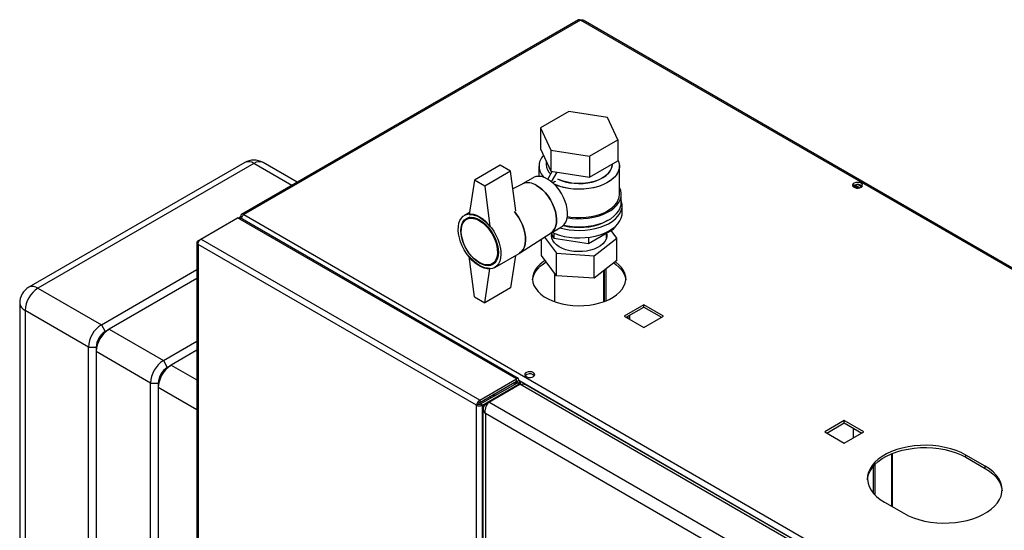
# Model space of a CAD drawing. Units: millimetres. Extents: x 0 to 420, y 0 to 297.
# Drawn here: x 329 to 383, y 124 to 152 of the extents above; entities that cross this region are included whole.
import ezdxf

# ---------------------------------------------------------------- set-up
doc = ezdxf.new("R2010")
doc.units = ezdxf.units.MM

msp = doc.modelspace()

# ---------------------------------------------------------------- linework, layer by layer
at = {"color": 7, "linetype": 'Continuous', "lineweight": 30}
for p, q in [((359.368, 152.284), (340.955, 141.654)), ((359.483, 152.272), (341.07, 141.643)), ((398.049, 130.009), (359.483, 152.272)), ((398.139, 130.035), (359.623, 152.269)), ((358.845, 147.276), (357.293, 146.38)), ((360.964, 146.948), (358.845, 147.276)), ((361.532, 145.725), (360.964, 146.948)), ((357.293, 146.38), (357.861, 145.157)), ((357.293, 146.38), (357.293, 145.237)), ((359.98, 144.829), (361.532, 145.725)), ((361.532, 145.725), (361.532, 144.582)), ((357.293, 145.237), (357.861, 144.014)), ((357.861, 145.157), (359.98, 144.829)), ((357.861, 145.157), (357.861, 144.014)), ((359.98, 144.829), (359.98, 143.686)), ((341.129, 144.486), (329.32, 137.669)), ((341.629, 144.437), (329.82, 137.62)), ((343.995, 143.409), (342.129, 144.486)), ((355.099, 144.338), (353.685, 143.522)), ((355.665, 144.012), (355.099, 144.338)), ((357.213, 144.297), (357.213, 143.732)), ((357.613, 144.55), (357.613, 144.379)), ((359.98, 143.686), (361.532, 144.582)), ((361.213, 144.379), (361.213, 144.397)), ((361.613, 142.746), (361.613, 144.297)), ((355.665, 144.012), (354.251, 143.195)), ((355.943, 141.844), (355.665, 144.012)), ((357.695, 143.574), (357.942, 144.001)), ((357.861, 144.014), (359.98, 143.686)), ((357.897, 143.433), (358.202, 143.961)), ((353.685, 143.522), (353.402, 141.644)), ((354.251, 143.195), (353.685, 143.522)), ((356.326, 143.325), (355.789, 143.048)), ((356.905, 143.659), (356.315, 143.319)), ((357.962, 143.378), (358.104, 143.46)), ((358.104, 143.46), (358.104, 143.459)), ((374.421, 143.144), (374.421, 143.223)), ((374.659, 143.087), (374.422, 143.224)), ((374.499, 143.261), (374.767, 143.106)), ((374.68, 143.279), (374.873, 143.167)), ((354.251, 143.195), (354.534, 140.991)), ((361.713, 142.297), (361.713, 142.746)), ((341.07, 141.643), (379.636, 119.379)), ((353.42, 141.763), (353.143, 141.603)), ((361.763, 141.725), (361.763, 142.133)), ((338.73, 140.299), (340.738, 141.459)), ((355.983, 132.658), (340.738, 141.459)), ((356.079, 132.681), (340.873, 141.459)), ((340.982, 141.506), (340.908, 141.549)), ((353.457, 141.495), (353.254, 141.378)), ((356.159, 139.535), (357.876, 140.641)), ((357.865, 140.634), (358.455, 140.975)), ((357.888, 140.647), (358.025, 140.352)), ((357.913, 140.593), (357.913, 140.371)), ((358.025, 140.63), (358.025, 140.352)), ((359.921, 140.059), (361.309, 140.86)), ((360.913, 140.371), (360.913, 140.631)), ((361.478, 140.357), (361.162, 140.775)), ((361.309, 140.923), (361.309, 140.86)), ((338.507, 140.115), (338.507, 75.316)), ((338.574, 140.209), (338.73, 140.299)), ((338.574, 140.209), (338.622, 140.181)), ((353.805, 131.221), (338.574, 140.014)), ((338.574, 140.014), (338.574, 75.23)), ((353.974, 131.499), (338.73, 140.299)), ((357.347, 139.402), (357.347, 140.3)), ((357.513, 140.407), (358.177, 139.527)), ((358.025, 140.352), (359.921, 140.059)), ((359.921, 140.4), (359.921, 140.059)), ((360.242, 139.392), (361.478, 140.357)), ((361.478, 139.132), (361.478, 140.357)), ((354.793, 138.745), (356.136, 139.521)), ((358.177, 139.527), (360.242, 139.392)), ((358.177, 138.302), (358.177, 139.527)), ((353.685, 137.153), (353.402, 139.357)), ((354.654, 138.953), (354.857, 139.071)), ((355.93, 139.401), (355.665, 137.643)), ((358.177, 138.302), (357.347, 139.402)), ((360.242, 138.167), (360.242, 139.392)), ((361.478, 139.132), (360.242, 138.167)), ((333.285, 135.619), (338.507, 138.634)), ((354.251, 136.826), (354.534, 138.704)), ((358.068, 138.448), (358.068, 136.881)), ((360.758, 136.881), (360.758, 138.569)), ((360.791, 136.894), (360.791, 138.596)), ((360.898, 136.935), (360.898, 138.679)), ((338.507, 138.144), (333.709, 135.375)), ((360.242, 138.167), (358.177, 138.302)), ((329.82, 137.62), (333.285, 135.619)), ((355.665, 137.643), (354.251, 136.826)), ((328.82, 136.803), (328.82, 89.525)), ((353.685, 137.153), (354.251, 136.826)), ((332.578, 134.395), (329.113, 136.395)), ((329.113, 136.395), (329.113, 89.117)), ((362.948, 136.708), (361.88, 136.091)), ((361.987, 136.03), (362.948, 136.585)), ((364.016, 136.091), (362.948, 136.708)), ((362.948, 136.585), (362.948, 136.708)), ((362.948, 136.585), (363.91, 136.03)), ((361.88, 136.091), (362.948, 135.475)), ((362.948, 135.475), (364.016, 136.091)), ((333.285, 135.619), (333.497, 135.252)), ((333.497, 135.252), (333.709, 135.375)), ((333.709, 135.375), (336.679, 133.66)), ((336.679, 133.66), (338.507, 134.715)), ((332.578, 134.395), (333.002, 134.395)), ((332.578, 87.117), (332.578, 134.395)), ((333.002, 134.395), (333.002, 134.15)), ((335.972, 132.435), (333.002, 134.15)), ((333.002, 134.15), (333.002, 86.872)), ((338.507, 134.225), (337.103, 133.415)), ((336.679, 133.66), (336.891, 133.293)), ((336.891, 133.293), (337.103, 133.415)), ((353.974, 131.499), (355.983, 132.658)), ((353.974, 131.377), (355.983, 132.536)), ((354.024, 131.29), (356.033, 132.449)), ((356.001, 132.525), (355.832, 132.334)), ((356.107, 132.587), (355.938, 132.395)), ((355.983, 132.536), (355.983, 132.658)), ((356.001, 132.525), (356.107, 132.587)), ((356.033, 132.449), (356.139, 132.388)), ((356.057, 132.432), (356.139, 132.479)), ((335.972, 132.435), (336.396, 132.435)), ((335.972, 85.158), (335.972, 132.435)), ((336.396, 132.435), (336.396, 132.19)), ((336.396, 132.19), (336.396, 84.913)), ((354.131, 131.229), (356.139, 132.388)), ((354.478, 131.388), (356.175, 132.368)), ((379.126, 119.118), (356.175, 132.368)), ((356.206, 132.372), (356.206, 132.434)), ((379.263, 119.192), (356.488, 132.339)), ((353.974, 131.499), (353.974, 131.377)), ((354.286, 131.278), (354.477, 131.388)), ((377.429, 118.139), (354.478, 131.388)), ((354.534, 131.661), (354.501, 131.681)), ((354.601, 131.623), (354.501, 131.681)), ((354.534, 131.661), (354.567, 131.719)), ((354.601, 131.623), (354.534, 131.661)), ((354.751, 131.709), (354.651, 131.767)), ((354.831, 131.756), (354.731, 131.813)), ((353.911, 131.282), (353.805, 131.221)), ((353.805, 66.437), (353.805, 131.221)), ((354.131, 131.229), (354.024, 131.29)), ((354.131, 66.429), (354.131, 131.229)), ((354.154, 131.021), (354.154, 66.286)), ((354.286, 131.278), (354.366, 131.232)), ((376.984, 117.661), (354.286, 130.764)), ((354.286, 130.764), (354.286, 66.176)), ((373.908, 130.38), (372.841, 129.764)), ((374.976, 129.764), (373.908, 130.38)), ((373.908, 130.258), (373.908, 130.38)), ((372.841, 129.764), (373.908, 129.148)), ((372.947, 129.703), (373.908, 130.258)), ((373.908, 130.258), (374.87, 129.703)), ((373.908, 129.148), (374.976, 129.764)), ((374.421, 129.444), (374.421, 129.962)), ((376.553, 125.665), (376.553, 128.593)), ((381.616, 127.886), (380.555, 128.499)), ((380.555, 128.376), (380.555, 128.499)), ((380.555, 128.376), (381.616, 127.764)), ((375.482, 127.869), (375.482, 126.433)), ((375.588, 127.987), (375.588, 126.316)), ((381.616, 127.764), (381.616, 127.886)), ((376.1, 125.927), (377.161, 125.315))]:
    msp.add_line(p, q, dxfattribs=at)
at = {"color": 1, "linetype": 'Continuous', "lineweight": 30}
for p, q in [((343.702, 143.24), (341.629, 144.437)), ((362.078, 136.083), (362.078, 135.977)), ((362.192, 135.912), (362.192, 136.148)), ((337.103, 133.415), (338.507, 132.605)), ((355.983, 132.536), (356.001, 132.525)), ((356.107, 132.587), (379.423, 119.126)), ((338.507, 130.972), (336.396, 132.19)), ((356.139, 132.347), (356.139, 132.388)), ((376.486, 128.565), (376.486, 125.704))]:
    msp.add_line(p, q, dxfattribs=at)
at = {"color": 7, "linetype": 'Continuous', "lineweight": 30, "flags": 128}
for points in [[(361.532, 144.638), (361.59, 144.48), (361.612, 144.317), (361.599, 144.155), (361.549, 143.995), (361.465, 143.839), (361.347, 143.692), (361.197, 143.554), (361.017, 143.428), (360.812, 143.317), (360.583, 143.222), (360.335, 143.144), (360.072, 143.085), (359.799, 143.047), (359.518, 143.028), (359.237, 143.031), (358.958, 143.054), (358.686, 143.098), (358.426, 143.162), (358.183, 143.244), (358.041, 143.304)], [(361.532, 144.638), (361.565, 144.56), (361.606, 144.399), (361.61, 144.236), (361.579, 144.074), (361.511, 143.916), (361.41, 143.764), (361.275, 143.621), (361.11, 143.489), (360.918, 143.371), (360.7, 143.267), (360.461, 143.181), (360.205, 143.112), (359.936, 143.064), (359.659, 143.035), (359.377, 143.027), (359.096, 143.04), (358.821, 143.074), (358.554, 143.128), (358.302, 143.201), (358.069, 143.292), (358.041, 143.304)], [(358.25, 143.585), (358.432, 143.507), (358.652, 143.437), (358.886, 143.385), (359.131, 143.352), (359.381, 143.34), (359.632, 143.347), (359.879, 143.375), (360.116, 143.422), (360.34, 143.488), (360.545, 143.571), (360.729, 143.67), (360.887, 143.783), (361.016, 143.907), (361.115, 144.04), (361.18, 144.18), (361.21, 144.324), (361.213, 144.379)], [(361.213, 144.379), (361.199, 144.252), (361.151, 144.11), (361.07, 143.973), (360.956, 143.843), (360.811, 143.725), (360.64, 143.619), (360.445, 143.527), (360.23, 143.453), (359.999, 143.396), (359.756, 143.359), (359.507, 143.341), (359.256, 143.344), (359.008, 143.366), (358.768, 143.409), (358.54, 143.47), (358.329, 143.549), (358.25, 143.585)], [(357.68, 143.583), (357.513, 143.664), (357.35, 143.715), (357.194, 143.732), (357.05, 143.716), (356.92, 143.668), (356.905, 143.659)], [(357.876, 140.641), (357.897, 140.656), (357.999, 140.751), (358.079, 140.875), (358.136, 141.025), (358.168, 141.196), (358.174, 141.386), (358.155, 141.59), (358.111, 141.802), (358.042, 142.019), (357.951, 142.234), (357.839, 142.443), (357.71, 142.641), (357.566, 142.824), (357.41, 142.986), (357.246, 143.124), (357.079, 143.236)], [(357.079, 143.236), (357.246, 143.124), (357.41, 142.986), (357.566, 142.824), (357.71, 142.641), (357.839, 142.443), (357.951, 142.234), (358.042, 142.019), (358.111, 141.802), (358.155, 141.59), (358.174, 141.386), (358.168, 141.196), (358.136, 141.025), (358.079, 140.875), (357.999, 140.751), (357.897, 140.656), (357.876, 140.641)], [(358.455, 140.975), (358.498, 141.003), (358.6, 141.098), (358.68, 141.222), (358.737, 141.372), (358.769, 141.543), (358.775, 141.733), (358.756, 141.937), (358.712, 142.149), (358.643, 142.366), (358.552, 142.581), (358.44, 142.79), (358.311, 142.988), (358.167, 143.171), (358.011, 143.333), (357.848, 143.471), (357.68, 143.583)], [(374.828, 143.357), (374.744, 143.39), (374.646, 143.403), (374.546, 143.395), (374.457, 143.367), (374.393, 143.322), (374.361, 143.267), (374.365, 143.209), (374.406, 143.155), (374.478, 143.114), (374.57, 143.09), (374.671, 143.088), (374.767, 143.106), (374.845, 143.143), (374.894, 143.194), (374.908, 143.252), (374.885, 143.309), (374.828, 143.357)], [(374.828, 143.235), (374.885, 143.187), (374.887, 143.184)], [(358.759, 141.473), (358.771, 141.471), (359.053, 141.434), (359.34, 141.418), (359.629, 141.424), (359.914, 141.45), (360.192, 141.496), (360.457, 141.563), (360.705, 141.647), (360.934, 141.75), (361.138, 141.868), (361.315, 141.999), (361.462, 142.143), (361.577, 142.296), (361.657, 142.456), (361.702, 142.621), (361.711, 142.787), (361.684, 142.953), (361.621, 143.116), (361.613, 143.133)], [(358.768, 141.531), (358.958, 141.503), (359.237, 141.48), (359.518, 141.477), (359.799, 141.495), (360.072, 141.534), (360.335, 141.593), (360.583, 141.67), (360.812, 141.765), (361.017, 141.877), (361.197, 142.002), (361.347, 142.14), (361.465, 142.288), (361.549, 142.443), (361.599, 142.603), (361.613, 142.746)], [(358.361, 140.92), (358.598, 140.861), (358.875, 140.813), (359.16, 140.784), (359.449, 140.777), (359.737, 140.79), (360.021, 140.823), (360.295, 140.876), (360.556, 140.948), (360.8, 141.038), (361.022, 141.145), (361.221, 141.267), (361.391, 141.401), (361.532, 141.547), (361.641, 141.702), (361.716, 141.863), (361.756, 142.029), (361.76, 142.196), (361.729, 142.362), (361.713, 142.412)], [(358.567, 141.062), (358.771, 141.021), (359.053, 140.985), (359.34, 140.969), (359.629, 140.975), (359.914, 141.001), (360.192, 141.047), (360.457, 141.113), (360.705, 141.198), (360.934, 141.301), (361.138, 141.418), (361.315, 141.55), (361.462, 141.694), (361.577, 141.847), (361.657, 142.007), (361.702, 142.172), (361.713, 142.297)], [(353.968, 141.521), (354.138, 141.409), (354.304, 141.27), (354.463, 141.108), (354.612, 140.926), (354.746, 140.728), (354.865, 140.518), (354.964, 140.301), (355.042, 140.081), (355.097, 139.863), (355.128, 139.652), (355.134, 139.452), (355.115, 139.267), (355.072, 139.102), (355.006, 138.959), (354.917, 138.842), (354.808, 138.754), (354.681, 138.696), (354.539, 138.669), (354.385, 138.675), (354.222, 138.713), (354.053, 138.781), (353.883, 138.879), (353.714, 139.005), (353.551, 139.156), (353.397, 139.329), (353.255, 139.519), (353.128, 139.724), (353.019, 139.938), (352.93, 140.157), (352.864, 140.376), (352.821, 140.592), (352.802, 140.798), (352.808, 140.991), (352.839, 141.166), (352.894, 141.321), (352.972, 141.451), (353.071, 141.554), (353.189, 141.627), (353.324, 141.669), (353.473, 141.68), (353.632, 141.658), (353.798, 141.605), (353.968, 141.521)], [(353.402, 141.644), (353.535, 141.643), (353.675, 141.617), (353.82, 141.566), (353.968, 141.492), (354.116, 141.396), (354.261, 141.279), (354.401, 141.143), (354.534, 140.991)], [(355.872, 141.808), (355.955, 141.702), (356.09, 141.504), (356.208, 141.294), (356.307, 141.077), (356.385, 140.857), (356.44, 140.639), (356.471, 140.427), (356.477, 140.227), (356.459, 140.043), (356.416, 139.877), (356.349, 139.735), (356.26, 139.618), (356.151, 139.53), (356.136, 139.521)], [(356.136, 139.521), (356.151, 139.53), (356.26, 139.618), (356.349, 139.735), (356.416, 139.877), (356.459, 140.043), (356.477, 140.227), (356.471, 140.427), (356.44, 140.639), (356.385, 140.857), (356.307, 141.077), (356.208, 141.294), (356.09, 141.504), (355.955, 141.702), (355.872, 141.808)], [(357.931, 140.672), (358.085, 140.606), (358.333, 140.52), (358.598, 140.453), (358.875, 140.404), (359.16, 140.376), (359.449, 140.368), (359.737, 140.381), (360.021, 140.415), (360.295, 140.468), (360.556, 140.54), (360.8, 140.63), (361.022, 140.737), (361.221, 140.858), (361.391, 140.993), (361.532, 141.139), (361.641, 141.294), (361.716, 141.455), (361.756, 141.621), (361.763, 141.725)], [(353.968, 141.358), (354.128, 141.251), (354.285, 141.117), (354.433, 140.96), (354.571, 140.784), (354.693, 140.593), (354.797, 140.391), (354.881, 140.184), (354.943, 139.977), (354.981, 139.775), (354.993, 139.582), (354.981, 139.404), (354.943, 139.245), (354.881, 139.109), (354.797, 138.999), (354.693, 138.918), (354.571, 138.868), (354.433, 138.85), (354.285, 138.865), (354.128, 138.912), (353.968, 138.99), (353.808, 139.097), (353.651, 139.231), (353.502, 139.388), (353.365, 139.564), (353.243, 139.755), (353.138, 139.957), (353.054, 140.164), (352.993, 140.371), (352.955, 140.573), (352.943, 140.766), (352.955, 140.944), (352.993, 141.103), (353.054, 141.239), (353.138, 141.349), (353.243, 141.43), (353.365, 141.48), (353.502, 141.498), (353.651, 141.483), (353.808, 141.436), (353.968, 141.358)], [(353.954, 141.309), (354.113, 141.203), (354.267, 141.069), (354.414, 140.912), (354.548, 140.736), (354.668, 140.546), (354.768, 140.345), (354.848, 140.14), (354.905, 139.935), (354.937, 139.736), (354.943, 139.549), (354.924, 139.377), (354.879, 139.226), (354.811, 139.099), (354.721, 139), (354.61, 138.931), (354.483, 138.894), (354.342, 138.89), (354.191, 138.919), (354.033, 138.98), (353.874, 139.072), (353.717, 139.193), (353.566, 139.338), (353.425, 139.505), (353.297, 139.689), (353.187, 139.886), (353.096, 140.089), (353.028, 140.295), (352.984, 140.497), (352.965, 140.691), (352.971, 140.871), (353.003, 141.033), (353.059, 141.172), (353.139, 141.286), (353.24, 141.37), (353.359, 141.423), (353.494, 141.444), (353.64, 141.431), (353.795, 141.386), (353.954, 141.309)], [(360.965, 141.317), (360.898, 141.276), (360.691, 141.171), (360.463, 141.083), (360.216, 141.013), (359.956, 140.962), (359.687, 140.931), (359.413, 140.921), (359.139, 140.931), (358.869, 140.962), (358.609, 141.013), (358.535, 141.032)], [(360.913, 140.613), (360.922, 140.561), (360.923, 140.427), (360.888, 140.294), (360.818, 140.167), (360.716, 140.047), (360.583, 139.937), (360.423, 139.84), (360.238, 139.759), (360.035, 139.695), (359.817, 139.649), (359.589, 139.624), (359.358, 139.618), (359.127, 139.633), (358.904, 139.669), (358.692, 139.723), (358.497, 139.796), (358.324, 139.884), (358.176, 139.987), (358.057, 140.102), (357.97, 140.226), (357.916, 140.357), (357.898, 140.49), (357.91, 140.6)], [(354.534, 138.704), (354.401, 138.705), (354.261, 138.731), (354.116, 138.782), (353.968, 138.856), (353.82, 138.952), (353.675, 139.069), (353.535, 139.205), (353.402, 139.357)], [(357.548, 139.136), (357.457, 139.077), (357.277, 138.936), (357.127, 138.785), (357.009, 138.624), (356.925, 138.457), (356.876, 138.285), (356.863, 138.11), (356.885, 137.936), (356.943, 137.765), (357.036, 137.599), (357.162, 137.441), (357.319, 137.292), (357.506, 137.155), (357.719, 137.031), (357.957, 136.924), (358.215, 136.833), (358.489, 136.76), (358.777, 136.707), (359.074, 136.673), (359.375, 136.66), (359.677, 136.668), (359.975, 136.696), (360.265, 136.745), (360.543, 136.813), (360.806, 136.899), (361.049, 137.003), (361.268, 137.123), (361.462, 137.256), (361.627, 137.402), (361.761, 137.559), (361.862, 137.723), (361.929, 137.893), (361.96, 138.067), (361.956, 138.241), (361.915, 138.414), (361.84, 138.583), (361.731, 138.745), (361.589, 138.899), (361.416, 139.043), (361.389, 139.062)], [(356.865, 138.071), (356.876, 138.162), (356.925, 138.334), (357.009, 138.502), (357.127, 138.662), (357.277, 138.814), (357.457, 138.954), (357.612, 139.052)], [(361.305, 138.997), (361.416, 138.92), (361.589, 138.777), (361.731, 138.623), (361.84, 138.46), (361.915, 138.292), (361.956, 138.119), (361.96, 138.071)], [(356.902, 133.009), (356.819, 133.042), (356.721, 133.056), (356.621, 133.047), (356.532, 133.019), (356.468, 132.974), (356.436, 132.919), (356.44, 132.861), (356.481, 132.807), (356.553, 132.766), (356.645, 132.742), (356.746, 132.74), (356.842, 132.758), (356.92, 132.796), (356.969, 132.846), (356.983, 132.904), (356.96, 132.961), (356.902, 133.009)], [(356.902, 132.887), (356.96, 132.839), (356.962, 132.836)], [(380.555, 128.499), (380.301, 128.63), (380.024, 128.745), (379.727, 128.842), (379.414, 128.92), (379.088, 128.977), (378.753, 129.014), (378.413, 129.03), (378.072, 129.025), (377.734, 128.999), (377.403, 128.951), (377.083, 128.883), (376.777, 128.796), (376.49, 128.69), (376.224, 128.566), (375.983, 128.427), (375.769, 128.274), (375.586, 128.108), (375.434, 127.931), (375.316, 127.746), (375.234, 127.555), (375.188, 127.36), (375.179, 127.163), (375.207, 126.967), (375.271, 126.774), (375.371, 126.586), (375.506, 126.405), (375.674, 126.233), (375.873, 126.073), (376.1, 125.927)], [(375.18, 127.151), (375.188, 127.238), (375.234, 127.433), (375.316, 127.624), (375.434, 127.809), (375.586, 127.985), (375.769, 128.151), (375.983, 128.305), (376.224, 128.444), (376.49, 128.567), (376.777, 128.673), (377.083, 128.761), (377.403, 128.829), (377.734, 128.876), (378.072, 128.903), (378.413, 128.908), (378.753, 128.892), (379.088, 128.855), (379.414, 128.797), (379.727, 128.719), (380.024, 128.622), (380.301, 128.508), (380.555, 128.376)], [(377.161, 125.315), (377.415, 125.183), (377.692, 125.068), (377.989, 124.971), (378.302, 124.893), (378.628, 124.836), (378.963, 124.799), (379.303, 124.783), (379.644, 124.788), (379.982, 124.815), (380.313, 124.862), (380.633, 124.93), (380.939, 125.017), (381.226, 125.123), (381.492, 125.247), (381.733, 125.386), (381.947, 125.54), (382.13, 125.705), (382.282, 125.882), (382.4, 126.067), (382.482, 126.258), (382.528, 126.453), (382.537, 126.65), (382.51, 126.846), (382.445, 127.039), (382.345, 127.227), (382.21, 127.408), (382.043, 127.58), (381.844, 127.74), (381.616, 127.886)], [(381.616, 127.764), (381.844, 127.617), (382.043, 127.457), (382.21, 127.286), (382.345, 127.105), (382.445, 126.917), (382.51, 126.723), (382.537, 126.539)]]:
    msp.add_lwpolyline(points, dxfattribs=at)
at = {"color": 7, "linetype": 'Continuous', "lineweight": 30}
for centre, radius, start, end in [((359.416, 152.178), 0.116, 54.3824, 114.3071), ((358.051, 144.295), 0.833, 135.2993, 228.5777), ((358.06, 144.295), 0.84, 135.7389, 228.1381), ((341.629, 143.62), 1, 60.0027, 119.9973), ((358.357, 144.408), 0.745, 182.2536, 227.9275), ((358.363, 144.411), 0.751, 182.4651, 227.7161), ((356.622, 142.597), 0.786, 54.4316, 112.1031), ((356.62, 142.575), 0.805, 55.1821, 111.3526), ((374.636, 142.924), 0.365, 58.3499, 134.6383), ((341.007, 141.565), 0.1, 50.7967, 189.214), ((329.82, 136.803), 1, 119.9973, 180), ((330.648, 136.325), 1.537, 122.6055, 177.3945), ((334.113, 134.325), 1.537, 122.6055, 177.3945), ((334.537, 134.08), 1.537, 122.6055, 177.3945), ((334.077, 134.346), 1.076, 122.6055, 177.3945), ((337.507, 132.365), 1.537, 122.6055, 177.3945), ((337.932, 132.121), 1.537, 122.6055, 177.3945), ((337.471, 132.386), 1.076, 122.6055, 177.3945), ((356.711, 132.576), 0.365, 58.3499, 134.6383)]:
    msp.add_arc(centre, radius, start, end, dxfattribs=at)
at = {"color": 1, "linetype": 'Continuous', "lineweight": 30}
for centre, start, end in [((341.336, 144.028), 54.3824, 114.3071), ((341.922, 144.028), 65.6929, 125.6176), ((329.527, 137.211), 54.3824, 114.3071), ((329.321, 136.853), 185.6948, 245.6253)]:
    msp.add_arc(centre, 0.503, start, end, dxfattribs=at)
at = {"color": 7, "linetype": 'Continuous', "lineweight": 30}
for points, knots in [([(359.483, 152.272), (359.504, 152.278), (359.548, 152.291), (359.596, 152.286), (359.617, 152.271), (359.622, 152.267)], [0, 0, 0, 0, 0.418414, 0.856276, 1, 1, 1, 1]), ([(340.957, 141.41), (340.961, 141.434), (340.969, 141.485), (341.001, 141.557), (341.037, 141.611), (341.061, 141.634), (341.07, 141.643)], [0, 0, 0, 0, 0.259699, 0.542752, 0.825804, 1, 1, 1, 1]), ([(340.738, 141.459), (340.763, 141.467), (340.813, 141.483), (340.853, 141.467), (340.873, 141.459)], [0, 0, 0, 0, 0.5000511, 1, 1, 1, 1]), ([(340.908, 141.549), (340.891, 141.534), (340.863, 141.508), (340.853, 141.477), (340.85, 141.465)], [0, 0, 0, 0, 0.595435, 1, 1, 1, 1]), ([(356.033, 132.449), (356.041, 132.446), (356.054, 132.439), (356.054, 132.435), (356.054, 132.434)], [0, 0, 0, 0, 0.5911821, 1, 1, 1, 1]), ([(356.139, 132.388), (356.154, 132.392), (356.187, 132.402), (356.209, 132.425), (356.204, 132.451), (356.176, 132.47), (356.148, 132.477), (356.139, 132.479)], [0, 0, 0, 0, 0.202035, 0.428013, 0.654007, 0.880002, 1, 1, 1, 1]), ([(356.175, 132.368), (356.225, 132.377), (356.327, 132.394), (356.435, 132.376), (356.478, 132.341), (356.485, 132.336)], [0, 0, 0, 0, 0.455946, 0.912014, 1, 1, 1, 1]), ([(354.286, 130.764), (354.28, 130.814), (354.269, 130.915), (354.299, 131.077), (354.357, 131.226), (354.422, 131.33), (354.463, 131.373), (354.478, 131.388)], [0, 0, 0, 0, 0.221505, 0.443039, 0.664574, 0.886107, 1, 1, 1, 1]), ([(354.286, 131.278), (354.253, 131.244), (354.187, 131.175), (354.147, 131.052), (354.161, 130.929), (354.216, 130.831), (354.268, 130.781), (354.286, 130.764)], [0, 0, 0, 0, 0.221505, 0.443039, 0.664574, 0.886107, 1, 1, 1, 1])]:
    msp.add_open_spline(points, degree=3, knots=knots, dxfattribs=at)
for points in [[(338.574, 140.209), (338.555, 140.195), (338.518, 140.166), (338.501, 140.112), (338.518, 140.057), (338.555, 140.028), (338.574, 140.014)], [(338.574, 140.014), (338.576, 140.04), (338.58, 140.093), (338.616, 140.178), (338.668, 140.253), (338.71, 140.284), (338.73, 140.299)], [(356.107, 132.587), (356.108, 132.608), (356.109, 132.651), (356.081, 132.685), (356.037, 132.692), (356.001, 132.67), (355.983, 132.658)], [(356.001, 132.525), (356.003, 132.532), (356.008, 132.544), (356.005, 132.553), (355.995, 132.551), (355.987, 132.541), (355.983, 132.536)], [(353.974, 131.499), (353.953, 131.484), (353.909, 131.455), (353.854, 131.381), (353.814, 131.298), (353.808, 131.247), (353.805, 131.221)], [(353.974, 131.377), (353.967, 131.372), (353.951, 131.362), (353.93, 131.337), (353.916, 131.309), (353.913, 131.291), (353.911, 131.282)], [(353.805, 131.221), (353.829, 131.211), (353.877, 131.19), (353.968, 131.183), (354.059, 131.194), (354.107, 131.217), (354.131, 131.229)], [(353.911, 131.282), (353.92, 131.279), (353.936, 131.273), (353.968, 131.272), (354, 131.277), (354.016, 131.286), (354.024, 131.29)]]:
    msp.add_open_spline(points, degree=3, dxfattribs=at)

doc.saveas('drawing.dxf')
